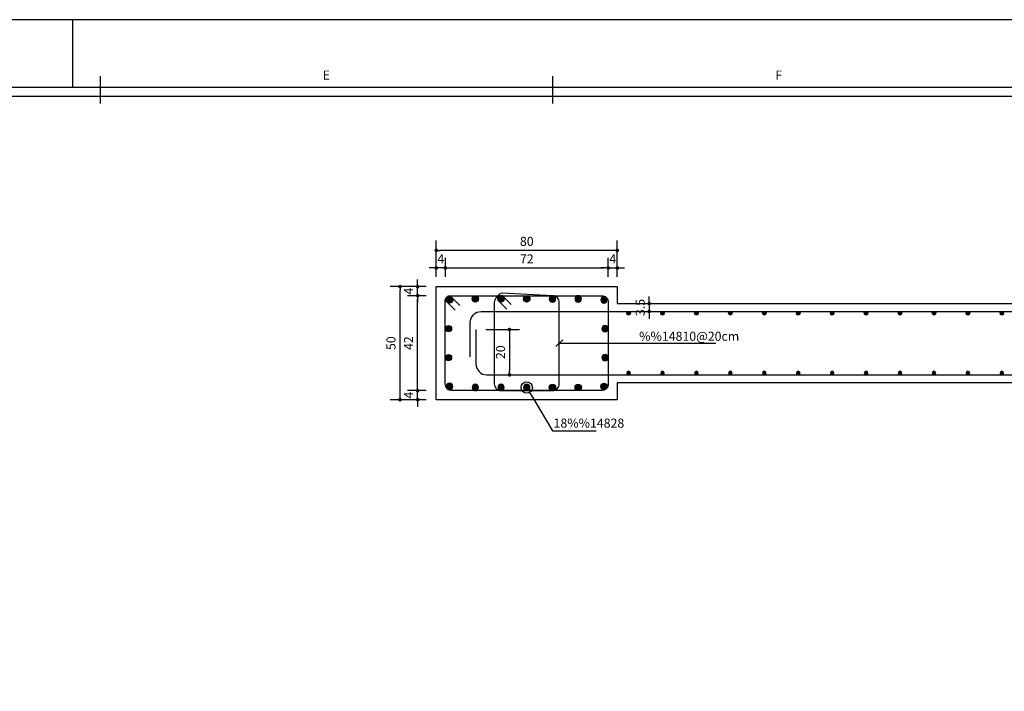
# Model space of a CAD drawing. Extents: x 489 to 662, y 334 to 458.
# Drawn here: x 529 to 551, y 378 to 393 of the extents above; entities that cross this region are included whole.
import ezdxf
from ezdxf import colors
from ezdxf.entities.mleader import LeaderData, LeaderLine
from ezdxf.enums import TextEntityAlignment as Align
from ezdxf.math import Vec2, Vec3

# ---------------------------------------------------------------- set-up
doc = ezdxf.new("R2010")
doc.units = 0
doc.header["$MEASUREMENT"] = 0
for name, color, linetype in [('1', 1, 'Continuous'), ('2', 2, 'Continuous'), ('3', 3, 'Continuous'), ('4', 4, 'Continuous'), ('6', 6, 'Continuous'), ('DIM', 1, 'Continuous'), ('Text', 2, 'Continuous')]:
    doc.layers.add(name, color=color, linetype=linetype)
doc.styles.add('ROMANS', font='ROMANS.shx', dxfattribs={"width": 0.8})
doc.dimstyles.new('20', dxfattribs={"dimtxt": 0.2, "dimasz": 0.08, "dimexe": 0.22, "dimexo": 0.22, "dimgap": 0.1, "dimtad": 1, "dimdec": 3, "dimlfac": 20, "dimrnd": 0.001, "dimzin": 12, "dimdsep": 46, "dimtxsty": 'ROMANS', "dimblk": 'DOT', "dimcen": 0, "dimclrd": 1, "dimclre": 1, "dimclrt": 2, "dimadec": 0, "dimazin": 0, "dimtfac": 1, "dimtdec": 3, "dimtix": 1, "dimtmove": 2, "dimatfit": 3, "dimldrblk": 'DOT', "dimfxl": 0, "dimtolj": 1, "dimtzin": 12, "dimarcsym": 0})

# ---------------------------------------------------------------- blocks, each defined once
blk = doc.blocks.new('KADR-N')
at = {"layer": '1'}
for p, q in [((-42, 57.9), (-42, 59.4)), ((-1.7, 57.7), (-81.4, 57.7))]:
    blk.add_line(p, q, dxfattribs=at)
blk.add_lwpolyline([(-84.1, 59.4), (-84.1, 0), (0, 0), (0, 59.4)], close=True, dxfattribs=at)
at = {"layer": '2'}
for p, q in [((-41.4, 58.15), (-41.4, 57.55)), ((-31.4, 58.15), (-31.4, 57.55))]:
    blk.add_line(p, q, dxfattribs=at)
at = {"layer": '6'}
blk.add_line((-1.5, 57.9), (-81.6, 57.9), dxfattribs=at)
at = {"layer": '2', "style": 'ROMANS'}
for s, p in [('E', (-36.4, 58.15)), ('F', (-26.4, 58.15))]:
    blk.add_text(s, height=0.2, dxfattribs=at).set_placement(p, align=Align.MIDDLE)
blk = doc.blocks.new('Tor')
at = {"layer": '6'}
h = blk.add_hatch(color=256, dxfattribs=at)
h.dxf.hatch_style = 1
h.paths.add_polyline_path([(0.05, 0, 1), (-0.05, 0, 1)])
blk.add_circle((0, 0), 0.05, dxfattribs=at)
blk = doc.blocks.new('_Oblique')
at = {"color": 0, "linetype": 'ByBlock', "lineweight": -2}
blk.add_line((-0.5, -0.5), (0.5, 0.5), dxfattribs=at)
blk = doc.blocks.new('DOT')
at = {"layer": '1', "color": 0, "linetype": 'ByBlock'}
blk.add_line((-0.5, 0), (-1, 0), dxfattribs=at)
at = {"layer": '1', "color": 0, "linetype": 'ByBlock', "const_width": 0.5}
blk.add_lwpolyline([(-0.25, 0, 1), (0.25, 0, 1)], format="xyb", close=True, dxfattribs=at)
blk = doc.blocks.new('*D544')
at = {"layer": 'DIM', "color": 1, "lineweight": -2, "transparency": 16777216}
for p, q in [((538.465, 387.354), (537.664, 387.354)), ((537.884, 384.934), (537.884, 387.274)), ((538.465, 384.854), (537.664, 384.854))]:
    blk.add_line(p, q, dxfattribs=at)
at = {"layer": 'DIM', "color": 1, "lineweight": -2, "transparency": 16777216, "xscale": 0.08, "yscale": 0.08, "zscale": 0.08}
for p, rotation in [((537.884, 387.354), 90), ((537.884, 384.854), 270)]:
    blk.add_blockref('DOT', p, dxfattribs=dict(at, rotation=rotation))
at = {"layer": 'DIM', "color": 2, "transparency": 16777216, "insert": (537.684, 386.104), "char_height": 0.2, "attachment_point": 5, "rotation": 90, "style": 'ROMANS'}
blk.add_mtext('\\A1;50', dxfattribs=at)
blk = doc.blocks.new('_Dot')
at = {"color": 0, "linetype": 'ByBlock', "lineweight": -2}
blk.add_line((-0.5, 0), (-1, 0), dxfattribs=at)
at = {"color": 0, "linetype": 'ByBlock', "const_width": 0.5}
blk.add_lwpolyline([(-0.25, 0, 1), (0.25, 0, 1)], format="xyb", close=True, dxfattribs=at)
blk = doc.blocks.new('*D414')
at = {"layer": 'DIM', "color": 1, "lineweight": -2, "transparency": 16777216}
for p, q in [((538.272, 385.134), (538.272, 385.214)), ((538.465, 385.054), (538.052, 385.054)), ((538.272, 384.854), (538.272, 385.054)), ((538.465, 384.854), (538.052, 384.854)), ((538.272, 384.774), (538.272, 384.694))]:
    blk.add_line(p, q, dxfattribs=at)
at = {"layer": 'DIM', "color": 1, "lineweight": -2, "transparency": 16777216, "xscale": 0.08, "yscale": 0.08, "zscale": 0.08}
for p, rotation in [((538.272, 385.054), 270), ((538.272, 384.854), 90)]:
    blk.add_blockref('DOT', p, dxfattribs=dict(at, rotation=rotation))
at = {"layer": 'DIM', "color": 2, "transparency": 16777216, "insert": (538.072, 384.954), "char_height": 0.2, "attachment_point": 5, "rotation": 90, "style": 'ROMANS'}
blk.add_mtext('\\A1;4', dxfattribs=at)
blk = doc.blocks.new('*D415')
at = {"layer": 'DIM', "color": 1, "lineweight": -2, "transparency": 16777216}
for p, q in [((538.465, 387.154), (538.052, 387.154)), ((538.272, 385.134), (538.272, 387.074)), ((538.465, 385.054), (538.052, 385.054))]:
    blk.add_line(p, q, dxfattribs=at)
at = {"layer": 'DIM', "color": 1, "lineweight": -2, "transparency": 16777216, "xscale": 0.08, "yscale": 0.08, "zscale": 0.08}
for p, rotation in [((538.272, 387.154), 90), ((538.272, 385.054), 270)]:
    blk.add_blockref('DOT', p, dxfattribs=dict(at, rotation=rotation))
at = {"layer": 'DIM', "color": 2, "transparency": 16777216, "insert": (538.072, 386.104), "char_height": 0.2, "attachment_point": 5, "rotation": 90, "style": 'ROMANS'}
blk.add_mtext('\\A1;42', dxfattribs=at)
blk = doc.blocks.new('*D416')
at = {"layer": 'DIM', "color": 1, "lineweight": -2, "transparency": 16777216}
for p, q in [((538.272, 387.434), (538.272, 387.514)), ((538.465, 387.354), (538.052, 387.354)), ((538.465, 387.154), (538.052, 387.154)), ((538.272, 387.154), (538.272, 387.354)), ((538.272, 387.074), (538.272, 386.994))]:
    blk.add_line(p, q, dxfattribs=at)
at = {"layer": 'DIM', "color": 1, "lineweight": -2, "transparency": 16777216, "xscale": 0.08, "yscale": 0.08, "zscale": 0.08}
for p, rotation in [((538.272, 387.354), 270), ((538.272, 387.154), 90)]:
    blk.add_blockref('DOT', p, dxfattribs=dict(at, rotation=rotation))
at = {"layer": 'DIM', "color": 2, "transparency": 16777216, "insert": (538.072, 387.254), "char_height": 0.2, "attachment_point": 5, "rotation": 90, "style": 'ROMANS'}
blk.add_mtext('\\A1;4', dxfattribs=at)
blk = doc.blocks.new('*D417')
at = {"layer": 'DIM', "color": 1, "lineweight": -2, "transparency": 16777216}
for p, q in [((538.685, 387.574), (538.685, 388.375)), ((542.685, 387.574), (542.685, 388.375)), ((542.605, 388.155), (538.765, 388.155))]:
    blk.add_line(p, q, dxfattribs=at)
at = {"layer": 'DIM', "color": 1, "lineweight": -2, "transparency": 16777216, "xscale": 0.08, "yscale": 0.08, "zscale": 0.08, "rotation": 180}
blk.add_blockref('DOT', (538.685, 388.155), dxfattribs=at)
at = {"layer": 'DIM', "color": 1, "lineweight": -2, "transparency": 16777216, "xscale": 0.08, "yscale": 0.08, "zscale": 0.08}
blk.add_blockref('DOT', (542.685, 388.155), dxfattribs=at)
at = {"layer": 'DIM', "color": 2, "transparency": 16777216, "insert": (540.685, 388.355), "char_height": 0.2, "attachment_point": 5, "style": 'ROMANS'}
blk.add_mtext('\\A1;80', dxfattribs=at)
blk = doc.blocks.new('*D418')
at = {"layer": 'DIM', "color": 1, "lineweight": -2, "transparency": 16777216}
for p, q in [((538.685, 387.574), (538.685, 387.987)), ((538.885, 387.574), (538.885, 387.987)), ((538.605, 387.767), (538.525, 387.767)), ((538.885, 387.767), (538.685, 387.767)), ((538.965, 387.767), (539.045, 387.767))]:
    blk.add_line(p, q, dxfattribs=at)
at = {"layer": 'DIM', "color": 1, "lineweight": -2, "transparency": 16777216, "xscale": 0.08, "yscale": 0.08, "zscale": 0.08}
blk.add_blockref('DOT', (538.685, 387.767), dxfattribs=at)
at = {"layer": 'DIM', "color": 1, "lineweight": -2, "transparency": 16777216, "xscale": 0.08, "yscale": 0.08, "zscale": 0.08, "rotation": 180}
blk.add_blockref('DOT', (538.885, 387.767), dxfattribs=at)
at = {"layer": 'DIM', "color": 2, "transparency": 16777216, "insert": (538.785, 387.967), "char_height": 0.2, "attachment_point": 5, "style": 'ROMANS'}
blk.add_mtext('\\A1;4', dxfattribs=at)
blk = doc.blocks.new('*D419')
at = {"layer": 'DIM', "color": 1, "lineweight": -2, "transparency": 16777216}
for p, q in [((538.885, 387.574), (538.885, 387.987)), ((542.485, 387.574), (542.485, 387.987)), ((538.965, 387.767), (542.405, 387.767))]:
    blk.add_line(p, q, dxfattribs=at)
at = {"layer": 'DIM', "color": 1, "lineweight": -2, "transparency": 16777216, "xscale": 0.08, "yscale": 0.08, "zscale": 0.08, "rotation": 180}
blk.add_blockref('DOT', (538.885, 387.767), dxfattribs=at)
at = {"layer": 'DIM', "color": 1, "lineweight": -2, "transparency": 16777216, "xscale": 0.08, "yscale": 0.08, "zscale": 0.08}
blk.add_blockref('DOT', (542.485, 387.767), dxfattribs=at)
at = {"layer": 'DIM', "color": 2, "transparency": 16777216, "insert": (540.685, 387.967), "char_height": 0.2, "attachment_point": 5, "style": 'ROMANS'}
blk.add_mtext('\\A1;72', dxfattribs=at)
blk = doc.blocks.new('*D420')
at = {"layer": 'DIM', "color": 1, "lineweight": -2, "transparency": 16777216}
for p, q in [((542.485, 387.574), (542.485, 387.987)), ((542.685, 387.574), (542.685, 387.987)), ((542.405, 387.767), (542.325, 387.767)), ((542.485, 387.767), (542.685, 387.767)), ((542.765, 387.767), (542.845, 387.767))]:
    blk.add_line(p, q, dxfattribs=at)
at = {"layer": 'DIM', "color": 1, "lineweight": -2, "transparency": 16777216, "xscale": 0.08, "yscale": 0.08, "zscale": 0.08}
blk.add_blockref('DOT', (542.485, 387.767), dxfattribs=at)
at = {"layer": 'DIM', "color": 1, "lineweight": -2, "transparency": 16777216, "xscale": 0.08, "yscale": 0.08, "zscale": 0.08, "rotation": 180}
blk.add_blockref('DOT', (542.685, 387.767), dxfattribs=at)
at = {"layer": 'DIM', "color": 2, "transparency": 16777216, "insert": (542.585, 387.967), "char_height": 0.2, "attachment_point": 5, "style": 'ROMANS'}
blk.add_mtext('\\A1;4', dxfattribs=at)
blk = doc.blocks.new('*D545')
at = {"layer": 'DIM', "color": 1, "lineweight": -2, "transparency": 16777216}
for p, q in [((539.78, 386.404), (540.524, 386.404)), ((540.304, 386.324), (540.304, 385.484)), ((540.02, 385.404), (540.524, 385.404))]:
    blk.add_line(p, q, dxfattribs=at)
at = {"layer": 'DIM', "color": 1, "lineweight": -2, "transparency": 16777216, "xscale": 0.08, "yscale": 0.08, "zscale": 0.08}
for p, rotation in [((540.304, 386.404), 90), ((540.304, 385.404), 270)]:
    blk.add_blockref('DOT', p, dxfattribs=dict(at, rotation=rotation))
at = {"layer": 'DIM', "color": 2, "transparency": 16777216, "insert": (540.104, 385.904), "char_height": 0.2, "attachment_point": 5, "rotation": 90, "style": 'ROMANS'}
blk.add_mtext('\\A1;20', dxfattribs=at)
blk = doc.blocks.new('_DotBlank')
at = {"color": 0, "linetype": 'ByBlock', "lineweight": -2}
blk.add_line((-0.5, 0), (-1, 0), dxfattribs=at)
blk.add_circle((0, 0), 0.5, dxfattribs=at)
blk = doc.blocks.new('*D546')
at = {"layer": 'DIM', "color": 1, "lineweight": -2, "transparency": 16777216}
for p, q in [((542.905, 386.979), (543.612, 386.979)), ((543.392, 387.059), (543.392, 387.139)), ((543.392, 386.979), (543.392, 386.804)), ((542.905, 386.804), (543.612, 386.804)), ((543.392, 386.724), (543.392, 386.644))]:
    blk.add_line(p, q, dxfattribs=at)
at = {"layer": 'DIM', "color": 1, "lineweight": -2, "transparency": 16777216, "xscale": 0.08, "yscale": 0.08, "zscale": 0.08}
for p, rotation in [((543.392, 386.979), 270), ((543.392, 386.804), 90)]:
    blk.add_blockref('DOT', p, dxfattribs=dict(at, rotation=rotation))
at = {"layer": 'DIM', "color": 2, "transparency": 16777216, "insert": (543.192, 386.892), "char_height": 0.2, "attachment_point": 5, "rotation": 90, "style": 'ROMANS'}
blk.add_mtext('\\A1;3.5', dxfattribs=at)

msp = doc.modelspace()

# ---------------------------------------------------------------- linework, layer by layer
for points in [[(539.1053145, 386.8343912), (538.9285378, 387.0111679, -0.6802302617), (538.9859546, 387.1540968), (542.3346038, 387.1540968, -0.4142135624), (542.4846038, 387.0040968), (542.4846038, 385.2040968, -0.4142135624), (542.3346038, 385.0540968), (539.0346038, 385.0540968, -0.4142135624), (538.8846038, 385.2040968), (538.8846038, 387.052746, -0.6802302617), (539.0275327, 387.1101628), (539.2043094, 386.9333861)], [(539.4346038, 385.8040968), (539.4346038, 386.5640968, -0.4142135624), (539.6746038, 386.8040968), (567.1946038, 386.8040968, -0.4142135624), (567.4346038, 386.5640968), (567.4346038, 385.8040968)], [(539.5596038, 386.4040968), (539.5596038, 385.6440968, 0.4142135624), (539.7996038, 385.4040968), (567.0696038, 385.4040968, 0.4142135624), (567.3096038, 385.6440968), (567.3096038, 386.4040968)]]:
    msp.add_lwpolyline(points, format="xyb")
at = {"layer": '2'}
msp.add_lwpolyline([(540.3420218, 386.9568176), (540.1652451, 387.1335943, 0.1989123674), (540.1157476, 387.1540968, 0.4142135624), (539.9657476, 387.0040968), (539.9657476, 385.2040968, 0.4142135624), (540.1157476, 385.0540968), (541.25346, 385.0540968, 0.4142135624), (541.40346, 385.2040968), (541.40346, 387.0040968, 0.4142135624), (541.25346, 387.1540968), (540.1478424, 387.2073078, 0.689122261), (540.0662501, 387.0345993), (540.2430268, 386.8578226)], format="xyb", dxfattribs=at)
at = {"layer": '3'}
msp.add_lwpolyline([(542.6846038, 385.2290968), (542.6846038, 384.8540968), (538.6846038, 384.8540968), (538.6846038, 387.3540968), (542.6846038, 387.3540968), (542.6846038, 386.9790968), (564.1846038, 386.9790968), (564.1846038, 387.3540968), (568.1846038, 387.3540968), (568.1846038, 384.8540968), (564.1846038, 384.8540968), (564.1846038, 385.2290968)], close=True, dxfattribs=at)

# ---------------------------------------------------------------- block references
msp.add_blockref('KADR-N', (572.6545986, 333.8556732), dxfattribs=at)
at = {"layer": '4'}
for p, xscale, yscale, zscale in [((539.5468914, 387.0840968), 1.4, 1.4, 1.4), ((540.1157476, 387.0840968), 1.4, 1.4, 1.4), ((540.6846038, 387.0840968), 1.4, 1.4, 1.4), ((541.25346, 387.0840968), -1.4, 1.4, 1.4), ((541.8223161, 387.0840968), -1.4, 1.4, 1.4), ((538.9780352, 387.0606654), 1.4, 1.4, 1.4), ((542.3911723, 387.0606654), -1.4, 1.4, 1.4), ((542.9346038, 386.7640968), 0.7999999999999998, 0.7999999999999998, 0.7999999999999998), ((543.6846038, 386.7640968), 0.7999999999999998, 0.7999999999999998, 0.7999999999999998), ((544.4346038, 386.7640968), 0.7999999999999998, 0.7999999999999998, 0.7999999999999998), ((545.1846038, 386.7640968), 0.7999999999999998, 0.7999999999999998, 0.7999999999999998), ((545.9346038, 386.7640968), 0.7999999999999998, 0.7999999999999998, 0.7999999999999998), ((546.6846038, 386.7640968), 0.7999999999999998, 0.7999999999999998, 0.7999999999999998), ((547.4346038, 386.7640968), 0.7999999999999998, 0.7999999999999998, 0.7999999999999998), ((548.1846038, 386.7640968), 0.7999999999999998, 0.7999999999999998, 0.7999999999999998), ((548.9346038, 386.7640968), 0.7999999999999998, 0.7999999999999998, 0.7999999999999998), ((549.6846038, 386.7640968), 0.7999999999999998, 0.7999999999999998, 0.7999999999999998), ((550.4346038, 386.7640968), 0.7999999999999998, 0.7999999999999998, 0.7999999999999998), ((551.1846038, 386.7640968), 0.7999999999999998, 0.7999999999999998, 0.7999999999999998), ((538.9546038, 386.422953), 1.4, 1.4, 1.4), ((542.4146038, 386.422953), -1.4, 1.4, 1.4), ((538.9546038, 385.7852406), 1.4, 1.4, 1.4), ((542.4146038, 385.7852406), -1.4, 1.4, 1.4)]:
    msp.add_blockref('Tor', p, dxfattribs=dict(at, xscale=xscale, yscale=yscale, zscale=zscale))
at = {"layer": '4', "rotation": 180}
for p, xscale, yscale, zscale in [((542.9346038, 385.4440968), -0.7999999999999998, 0.7999999999999998, 0.7999999999999998), ((543.6846038, 385.4440968), -0.7999999999999998, 0.7999999999999998, 0.7999999999999998), ((544.4346038, 385.4440968), -0.7999999999999998, 0.7999999999999998, 0.7999999999999998), ((545.1846038, 385.4440968), -0.7999999999999998, 0.7999999999999998, 0.7999999999999998), ((545.9346038, 385.4440968), -0.7999999999999998, 0.7999999999999998, 0.7999999999999998), ((546.6846038, 385.4440968), -0.7999999999999998, 0.7999999999999998, 0.7999999999999998), ((547.4346038, 385.4440968), -0.7999999999999998, 0.7999999999999998, 0.7999999999999998), ((548.1846038, 385.4440968), -0.7999999999999998, 0.7999999999999998, 0.7999999999999998), ((548.9346038, 385.4440968), -0.7999999999999998, 0.7999999999999998, 0.7999999999999998), ((549.6846038, 385.4440968), -0.7999999999999998, 0.7999999999999998, 0.7999999999999998), ((550.4346038, 385.4440968), -0.7999999999999998, 0.7999999999999998, 0.7999999999999998), ((551.1846038, 385.4440968), -0.7999999999999998, 0.7999999999999998, 0.7999999999999998), ((538.9780352, 385.1475283), -1.4, 1.4, 1.4), ((539.5468914, 385.1240968), -1.4, 1.4, 1.4), ((540.1157476, 385.1240968), -1.4, 1.4, 1.4), ((540.6846038, 385.1240968), -1.4, 1.4, 1.4), ((541.25346, 385.1240968), 1.4, 1.4, 1.4), ((541.8223161, 385.1240968), 1.4, 1.4, 1.4), ((542.3911723, 385.1475283), 1.4, 1.4, 1.4)]:
    msp.add_blockref('Tor', p, dxfattribs=dict(at, xscale=xscale, yscale=yscale, zscale=zscale))

# ---------------------------------------------------------------- texts
at = {"layer": 'Text', "color": 2, "style": 'ROMANS'}
msp.add_text('%%14810@20cm', height=0.2, dxfattribs=at).set_placement((543.1685595, 386.1569368))
msp.add_text('18%%14828', height=0.2, rotation=360, dxfattribs=at).set_placement((541.2770254, 384.2362426))

# ---------------------------------------------------------------- dimensions: what is measured, and where the dimension line sits
at = {"layer": 'DIM'}
for base, p1, p2, angle, picture, middle in [((538.6846038, 388.1546523), (542.6846038, 387.3540968), (538.6846038, 387.3540968), 180, '*D417', (540.6846038, 388.3546523)), ((538.6846038, 387.7666675), (538.8846038, 387.3540968), (538.6846038, 387.3540968), 180, '*D418', (538.7846038, 387.9666675)), ((542.4846038, 387.7666675), (538.8846038, 387.3540968), (542.4846038, 387.3540968), 180, '*D419', (540.6846038, 387.9666675)), ((542.6846038, 387.7666675), (542.4846038, 387.3540968), (542.6846038, 387.3540968), 180, '*D420', (542.5846038, 387.9666675)), ((537.8840483, 387.3540968), (538.6846038, 384.8540968), (538.6846038, 387.3540968), 90, '*D544', (537.6840483, 386.1040968)), ((538.2720331, 387.3540968), (538.6846038, 387.1540968), (538.6846038, 387.3540968), 90, '*D416', (538.0720331, 387.2540968)), ((538.2720331, 387.1540968), (538.6846038, 385.0540968), (538.6846038, 387.1540968), 90, '*D415', (538.0720331, 386.1040968)), ((543.3917972, 386.8040968), (542.6846038, 386.9790968), (542.6846038, 386.8040968), 90, '*D546', (543.1917972, 386.8915968)), ((540.3037115, 385.4040968), (539.5596038, 386.4040968), (539.7996038, 385.4040968), 90, '*D545', (540.1037115, 385.9040968)), ((538.2720331, 385.0540968), (538.6846038, 384.8540968), (538.6846038, 385.0540968), 90, '*D414', (538.0720331, 384.9540968))]:
    dim = msp.add_linear_dim(base=base, p1=p1, p2=p2, angle=angle, dimstyle='20', dxfattribs=at)
    dim.commit()
    dim.dimension.update_dxf_attribs({"geometry": picture, "text_midpoint": middle})

# ---------------------------------------------------------------- leaders
at = {"layer": '1'}
ml = msp.add_multileader_mtext('Standard', dxfattribs=at)
ml.set_content('', color=2, style='ROMANS')
ml.set_leader_properties(color=1, linetype='Continuous')
ml.set_arrow_properties(name='OBLIQUE')
ml.build(insert=Vec2(0, 0))
ml.multileader.update_dxf_attribs({"text_left_attachment_type": 5, "text_right_attachment_type": 5, "dogleg_length": 0.15, "arrow_head_size": 0.15})
ctx = ml.context
ctx.base_point, ctx.char_height, ctx.arrow_head_size, ctx.landing_gap_size, ctx.plane_origin = Vec3(544.8630948, 386.1040968), 0.2, 0.15, 0, Vec3(546.4832322, 387.5657857)
ctx.left_attachment, ctx.right_attachment = 5, 5
notes = []
notes.append((ctx, [(0, (1, 1, 0), (543.101646, 386.1040968), (1, 0), 1.7614488, [(0, [(541.40346, 386.1040968), (542.4846038, 386.1040968)], 0, [])])]))
ctx.mtext.insert, ctx.mtext.flow_direction = Vec3(544.8630948, 386.3040968), 5
ml = msp.add_multileader_mtext('Standard', dxfattribs=at)
ml.set_content('', color=2, style='ROMANS')
ml.set_leader_properties(color=1, linetype='Continuous')
ml.set_arrow_properties(name='DOTBLANK')
ml.build(insert=Vec2(0, 0))
ml.multileader.update_dxf_attribs({"text_left_attachment_type": 5, "text_right_attachment_type": 5, "dogleg_length": 1.2965314, "arrow_head_size": 0.25})
ctx = ml.context
ctx.base_point, ctx.char_height, ctx.arrow_head_size, ctx.landing_gap_size, ctx.plane_origin = Vec3(542.2186921, 384.1685503), 0.2, 0.25, 0, Vec3(541.25346, 385.6302392)
ctx.left_attachment, ctx.right_attachment = 5, 5
notes.append((ctx, [(1, (1, 1, 0), (541.25346, 384.1685503), (1, 0), 0.9652321, [(3, [(540.6846038, 385.1240968)], 0, [])])]))
ctx.mtext.insert, ctx.mtext.flow_direction = Vec3(542.2186921, 384.3685503), 5
for ctx, leaders in notes:
    for number, flags, end, landing, length, lines in leaders:
        leader = LeaderData()
        leader.index, (leader.has_last_leader_line, leader.has_dogleg_vector, leader.attachment_direction) = number, flags
        leader.last_leader_point, leader.dogleg_vector, leader.dogleg_length = Vec3(end), Vec3(landing), length
        for number, points, colour, breaks in lines:
            line = LeaderLine()
            line.index, line.vertices, line.color, line.breaks = number, Vec3.list(points), colors.encode_raw_color(colour), breaks
            leader.lines.append(line)
        ctx.leaders.append(leader)

doc.saveas('drawing.dxf')
